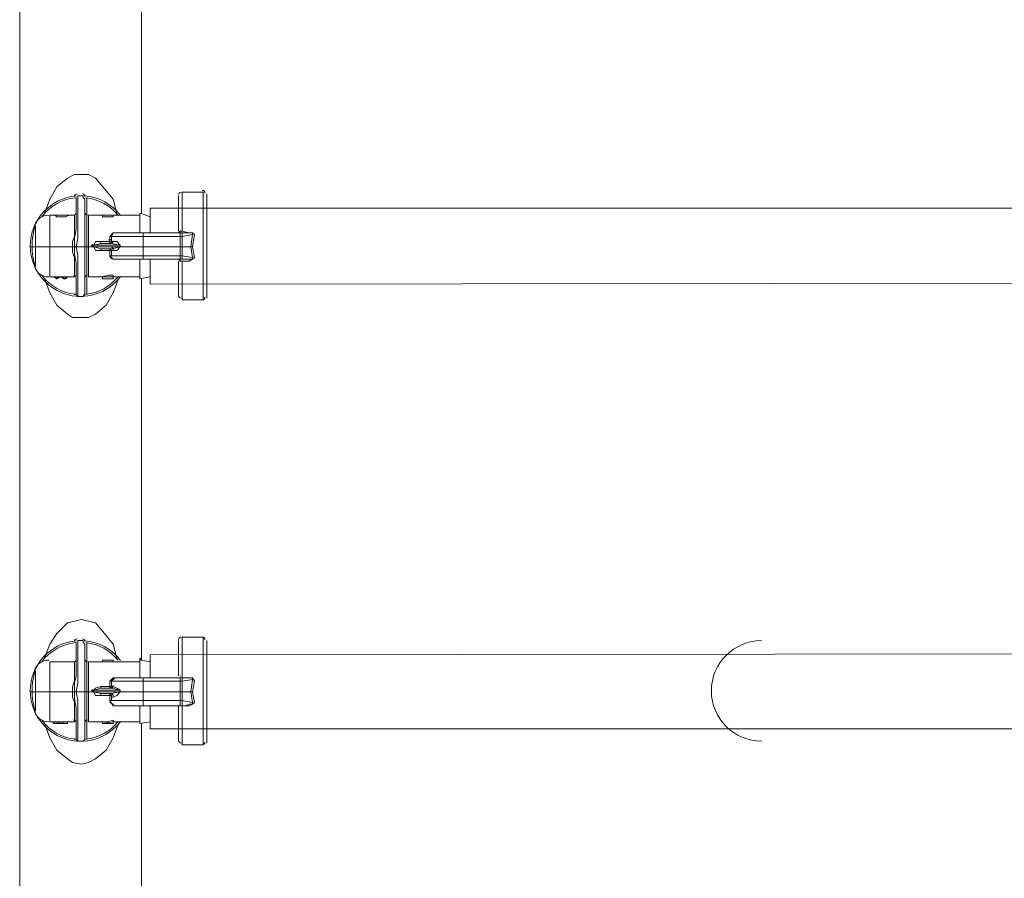
# Model space of a CAD drawing. Units: inches. Extents: x -1.3 to 12.3, y 3.2 to 13.8.
# Drawn here: x 1.6 to 2.6, y 12 to 12.8 of the extents above; entities that cross this region are included whole.
import ezdxf

# ---------------------------------------------------------------- set-up
doc = ezdxf.new("R2010")
doc.units = ezdxf.units.IN
doc.header["$MEASUREMENT"] = 0
doc.layers.add('Layer 1', color=7, linetype='Continuous')

msp = doc.modelspace()

# ---------------------------------------------------------------- linework, layer by layer
at = {"layer": 'Layer 1', "color": 7, "lineweight": 18, "true_color": 0xffffff}
for points in [[(1.63055, 11.65944), (1.63055, 12.67277), (1.63055, 13.13444), (1.74556, 13.13444), (1.74556, 13.08611)], [(1.74556, 13.02444), (1.74556, 12.67277), (1.74556, 12.6311)], [(1.72222, 12.6311), (1.71889, 12.64445), (1.71056, 12.65445), (1.70222, 12.66444), (1.69556, 12.66778), (1.68889, 12.66778), (1.68222, 12.66778), (1.67556, 12.66444), (1.66555, 12.65611), (1.65889, 12.64445), (1.65389, 12.6311)], [(1.78389, 12.65111), (1.80389, 12.65111)], [(1.78389, 12.61445), (1.78389, 12.65111)], [(1.80389, 12.65111), (1.80389, 12.54944)], [(1.80722, 12.55111), (1.80722, 12.64944)], [(1.68222, 12.59945), (1.68222, 12.60777), (1.68389, 12.61612), (1.68389, 12.62278), (1.68389, 12.62945), (1.68389, 12.63444), (1.68389, 12.63944), (1.68389, 12.64278), (1.68389, 12.64445), (1.68389, 12.6461)], [(1.68389, 12.59945), (1.68555, 12.60777), (1.68555, 12.61612), (1.68555, 12.62444), (1.68555, 12.6311), (1.68555, 12.63611), (1.68555, 12.64111), (1.68555, 12.64445), (1.68555, 12.6461), (1.68555, 12.64777)], [(1.68555, 12.64777), (1.69056, 12.64777)], [(1.69222, 12.59945), (1.69222, 12.60777), (1.69222, 12.61612), (1.69222, 12.62444), (1.69222, 12.6311), (1.69222, 12.63611), (1.69222, 12.64111), (1.69222, 12.64445), (1.69056, 12.6461), (1.69056, 12.64777)], [(1.69389, 12.59945), (1.69389, 12.60777), (1.69389, 12.61612), (1.69389, 12.62278), (1.69389, 12.62945), (1.69389, 12.63444), (1.69389, 12.63944), (1.69389, 12.64278), (1.69389, 12.64445), (1.69389, 12.6461)], [(1.78056, 12.64111), (1.78056, 12.64777)], [(1.78056, 12.64777), (1.78056, 12.61445)], [(1.78056, 12.64111), (1.78056, 12.61445)], [(1.65889, 12.62945), (1.66389, 12.62945)], [(1.65889, 12.57111), (1.65889, 12.59945), (1.65889, 12.62945)], [(1.66389, 12.62945), (1.67723, 12.62945)], [(1.67723, 12.62945), (1.67389, 12.62778), (1.67056, 12.62778), (1.66555, 12.62778), (1.66389, 12.62945)], [(1.67723, 12.62945), (1.68222, 12.62945)], [(1.68222, 12.62945), (1.68222, 12.62778), (1.68222, 12.62444), (1.68222, 12.62278), (1.68222, 12.61944), (1.68222, 12.61445), (1.68222, 12.60944), (1.68056, 12.60444), (1.68056, 12.59945)], [(1.69556, 12.62945), (1.70889, 12.62945)], [(1.69556, 12.59945), (1.69556, 12.60444), (1.69556, 12.60944), (1.69556, 12.61445), (1.69556, 12.61944), (1.69556, 12.62278), (1.69556, 12.62444), (1.69556, 12.62778), (1.69556, 12.62945)], [(1.70889, 12.62945), (1.70889, 12.62945)], [(1.70889, 12.62778), (1.70889, 12.62945)], [(1.71889, 12.62945), (1.70889, 12.62945)], [(1.71889, 12.62945), (1.74389, 12.62945)], [(1.71889, 12.62945), (1.71889, 12.62945)], [(1.71889, 12.62945), (1.71889, 12.62945)], [(1.71889, 12.62945), (1.71889, 12.62945)], [(1.74389, 12.6311), (1.74389, 12.61278)], [(1.75389, 12.62778), (1.74556, 12.6311), (1.74389, 12.6311)], [(1.78056, 12.63444), (1.78056, 12.63444)], [(1.70889, 12.62778), (1.71889, 12.62778)], [(1.75389, 12.62778), (1.75389, 12.61278)], [(1.64556, 12.61944), (1.64556, 12.59945), (1.64556, 12.58111)], [(1.72389, 12.61278), (1.71889, 12.61278), (1.71556, 12.60944)], [(1.71722, 12.60944), (1.71889, 12.61278), (1.72055, 12.61278)], [(1.72055, 12.61278), (1.72389, 12.61278), (1.72889, 12.61278), (1.74722, 12.61278)], [(1.74722, 12.61278), (1.78223, 12.61278), (1.78389, 12.61278)], [(1.74722, 12.60944), (1.74722, 12.61278)], [(1.78223, 12.61445), (1.78056, 12.61278)], [(1.78389, 12.61445), (1.78223, 12.61445), (1.78223, 12.61278)], [(1.78223, 12.61278), (1.78223, 12.61278)], [(1.78223, 12.61278), (1.78389, 12.61278), (1.78389, 12.60944), (1.78223, 12.60944), (1.78223, 12.59945), (1.78389, 12.59945), (1.78389, 12.60944)], [(1.78223, 12.60944), (1.78223, 12.61278)], [(1.78389, 12.61445), (1.78389, 12.61445), (1.79055, 12.61278), (1.79389, 12.61278), (1.79556, 12.61111)], [(1.78389, 12.60944), (1.79389, 12.61111), (1.79389, 12.61278), (1.79055, 12.61278)], [(1.78389, 12.61278), (1.78722, 12.61278), (1.79055, 12.61278)], [(1.79389, 12.61111), (1.79222, 12.59945), (1.78389, 12.59945)], [(1.79222, 12.59945), (1.79389, 12.59945), (1.79556, 12.61111)], [(1.70722, 12.60444), (1.70222, 12.60444), (1.70055, 12.60111)], [(1.71722, 12.60278), (1.70722, 12.60278), (1.70055, 12.60111), (1.72556, 12.60111), (1.72556, 12.59945)], [(1.70722, 12.60444), (1.70722, 12.60278)], [(1.71556, 12.60444), (1.70722, 12.60444)], [(1.71722, 12.60944), (1.71556, 12.60944), (1.71556, 12.60444)], [(1.71722, 12.60444), (1.71722, 12.60444), (1.71556, 12.60278)], [(1.71556, 12.60444), (1.71556, 12.60278)], [(1.71556, 12.60444), (1.71556, 12.60444)], [(1.72556, 12.59945), (1.72556, 12.60111), (1.72222, 12.60444), (1.71889, 12.60444), (1.71722, 12.60444), (1.71722, 12.60944), (1.72055, 12.60944), (1.72722, 12.60944), (1.74722, 12.60944), (1.74722, 12.59945)], [(1.71722, 12.60278), (1.72556, 12.60111)], [(1.74722, 12.60944), (1.78223, 12.60944)], [(1.64223, 12.59945), (1.64056, 12.59945)], [(1.64556, 12.59945), (1.64223, 12.59945)], [(1.65889, 12.59945), (1.64556, 12.59945)], [(1.68056, 12.59945), (1.65889, 12.59945)], [(1.68222, 12.59945), (1.68056, 12.59945)], [(1.68056, 12.59945), (1.68056, 12.59444), (1.68222, 12.58944), (1.68222, 12.58611), (1.68222, 12.58111), (1.68222, 12.57777), (1.68222, 12.57445), (1.68222, 12.57278), (1.68222, 12.57111)], [(1.68222, 12.59945), (1.68389, 12.59945)], [(1.68222, 12.59945), (1.68222, 12.59277), (1.68389, 12.58445), (1.68389, 12.57777), (1.68389, 12.57111), (1.68389, 12.56611), (1.68389, 12.56112), (1.68389, 12.55778), (1.68389, 12.55611), (1.68389, 12.55444)], [(1.68389, 12.59945), (1.69222, 12.59945)], [(1.68555, 12.55278), (1.68555, 12.55611), (1.68555, 12.55945), (1.68555, 12.56277), (1.68555, 12.56944), (1.68555, 12.5761), (1.68555, 12.58278), (1.68555, 12.59111), (1.68389, 12.59945)], [(1.69222, 12.59945), (1.69222, 12.59111), (1.69222, 12.58278), (1.69222, 12.5761), (1.69222, 12.56944), (1.69222, 12.56277), (1.69222, 12.55945), (1.69222, 12.55611), (1.69056, 12.55278)], [(1.69222, 12.59945), (1.69389, 12.59945)], [(1.69556, 12.59945), (1.69389, 12.59945)], [(1.69389, 12.59945), (1.69389, 12.59277), (1.69389, 12.58445), (1.69389, 12.57777), (1.69389, 12.57111), (1.69389, 12.56611), (1.69389, 12.56112), (1.69389, 12.55778), (1.69389, 12.55611), (1.69389, 12.55444)], [(1.69889, 12.59945), (1.69556, 12.59945)], [(1.69556, 12.59945), (1.69556, 12.59444), (1.69556, 12.58944), (1.69556, 12.58611), (1.69556, 12.58111), (1.69556, 12.57777), (1.69556, 12.57445), (1.69556, 12.57278), (1.69556, 12.57111)], [(1.70055, 12.60111), (1.69889, 12.59945)], [(1.70055, 12.60111), (1.70055, 12.59945), (1.72556, 12.59945)], [(1.72556, 12.59945), (1.70055, 12.59945), (1.70722, 12.59778), (1.71722, 12.59778)], [(1.70055, 12.59945), (1.70055, 12.59945)], [(1.70055, 12.59945), (1.70222, 12.59611), (1.70722, 12.59611), (1.70722, 12.59778)], [(1.70722, 12.59611), (1.71556, 12.59611)], [(1.71556, 12.59778), (1.71722, 12.59611)], [(1.71556, 12.59778), (1.71556, 12.59611)], [(1.71556, 12.59611), (1.71556, 12.59611)], [(1.71722, 12.59111), (1.71556, 12.59111), (1.71556, 12.59611)], [(1.72556, 12.59945), (1.72556, 12.59945), (1.74722, 12.59945), (1.74722, 12.59111), (1.72722, 12.59111), (1.72055, 12.59111), (1.71722, 12.59111), (1.71722, 12.59611), (1.71889, 12.59611), (1.72222, 12.59611), (1.72556, 12.59945)], [(1.72556, 12.59945), (1.71722, 12.59778)], [(1.78389, 12.59945), (1.78389, 12.59111), (1.78223, 12.59111), (1.78223, 12.59945), (1.74722, 12.59945)], [(1.79222, 12.59945), (1.79389, 12.58944), (1.78389, 12.59111)], [(1.78389, 12.58611), (1.79055, 12.58611), (1.79389, 12.58778), (1.79556, 12.58944), (1.79389, 12.59945)], [(1.71556, 12.59111), (1.71889, 12.58778), (1.72389, 12.58778)], [(1.74722, 12.58778), (1.72889, 12.58778), (1.72389, 12.58778), (1.72055, 12.58778)], [(1.74389, 12.58778), (1.74389, 12.56944)], [(1.74722, 12.59111), (1.78223, 12.59111), (1.78223, 12.58778)], [(1.74722, 12.59111), (1.74722, 12.58778)], [(1.78223, 12.58778), (1.78056, 12.58778), (1.74722, 12.58778)], [(1.75389, 12.58778), (1.75389, 12.57111)], [(1.78056, 12.58778), (1.78223, 12.58611)], [(1.78056, 12.58611), (1.78056, 12.55778)], [(1.78056, 12.58611), (1.78056, 12.55278)], [(1.78389, 12.59111), (1.78389, 12.58778), (1.78223, 12.58778)], [(1.78389, 12.58778), (1.78223, 12.58778)], [(1.78223, 12.58778), (1.78223, 12.58611)], [(1.78223, 12.58611), (1.78389, 12.58611)], [(1.78389, 12.58778), (1.78722, 12.58778), (1.79055, 12.58778)], [(1.78389, 12.58611), (1.78389, 12.58611)], [(1.78389, 12.54944), (1.78389, 12.58611)], [(1.79389, 12.58944), (1.79389, 12.58778), (1.79055, 12.58778)], [(1.65389, 12.56944), (1.65889, 12.55611), (1.66555, 12.54445), (1.67556, 12.53611), (1.68056, 12.53278), (1.68889, 12.53278)], [(1.66222, 12.57111), (1.65889, 12.57111)], [(1.66889, 12.57111), (1.66722, 12.57111), (1.66555, 12.57111), (1.66389, 12.57111), (1.66222, 12.57111)], [(1.66389, 12.57111), (1.66389, 12.57111), (1.66222, 12.57111)], [(1.66222, 12.57111), (1.66222, 12.57111)], [(1.66555, 12.57111), (1.66555, 12.56944), (1.66389, 12.57111)], [(1.66722, 12.57111), (1.66555, 12.56944)], [(1.66555, 12.56944), (1.66555, 12.56944)], [(1.66722, 12.57111), (1.66722, 12.57111), (1.66889, 12.57111)], [(1.66889, 12.57111), (1.66889, 12.57111)], [(1.67556, 12.57111), (1.67556, 12.57111), (1.67222, 12.57111), (1.67056, 12.57111), (1.66889, 12.57111)], [(1.66889, 12.57111), (1.66889, 12.57111), (1.67056, 12.57111)], [(1.67222, 12.56944), (1.66889, 12.57111)], [(1.66889, 12.57111), (1.67222, 12.56944), (1.67056, 12.57111)], [(1.66889, 12.57111), (1.66889, 12.57111)], [(1.66889, 12.57111), (1.66889, 12.57111)], [(1.67222, 12.57111), (1.67222, 12.56944), (1.67556, 12.57111)], [(1.67389, 12.56944), (1.67222, 12.56944)], [(1.67556, 12.57111), (1.67389, 12.56944)], [(1.67556, 12.57111), (1.67389, 12.56944)], [(1.68222, 12.57111), (1.67556, 12.57111)], [(1.67556, 12.57111), (1.67556, 12.57111)], [(1.67556, 12.57111), (1.67556, 12.57111)], [(1.68889, 12.53278), (1.69556, 12.53278), (1.70222, 12.53611), (1.71223, 12.54445), (1.71889, 12.55611), (1.72389, 12.56944)], [(1.70889, 12.57111), (1.69556, 12.57111)], [(1.71889, 12.57278), (1.71389, 12.57278), (1.70889, 12.57111)], [(1.70889, 12.57111), (1.70889, 12.57111)], [(1.70889, 12.57111), (1.70889, 12.56944), (1.71889, 12.56944), (1.71889, 12.57111)], [(1.71889, 12.57278), (1.71889, 12.57111)], [(1.74389, 12.57111), (1.71889, 12.57111)], [(1.71889, 12.57111), (1.71889, 12.57111)], [(1.75389, 12.57111), (1.74389, 12.56944)], [(1.74556, 12.56944), (1.74556, 12.20945)], [(1.78056, 12.56611), (1.78056, 12.56444)], [(1.78056, 12.55278), (1.78056, 12.55778)], [(1.68389, 12.55444), (1.68555, 12.55278)], [(1.69056, 12.55278), (1.68555, 12.55278)], [(1.69056, 12.55278), (1.69222, 12.55444)], [(1.80389, 12.54944), (1.78389, 12.54944)], [(1.72222, 12.21111), (1.71889, 12.22445), (1.71056, 12.23444), (1.70222, 12.24444), (1.69556, 12.24611), (1.68889, 12.24778), (1.68222, 12.24611), (1.67556, 12.24444), (1.66555, 12.23444), (1.65889, 12.22445), (1.65389, 12.21111)], [(1.78389, 12.23111), (1.80389, 12.23111)], [(1.78389, 12.19278), (1.78389, 12.23111)], [(1.80389, 12.23111), (1.80389, 12.12945)], [(1.68222, 12.17944), (1.68222, 12.18777), (1.68389, 12.19444), (1.68389, 12.20277), (1.68389, 12.20945), (1.68389, 12.21444), (1.68389, 12.21944), (1.68389, 12.22278), (1.68389, 12.22445), (1.68389, 12.22611)], [(1.68389, 12.17944), (1.68555, 12.18777), (1.68555, 12.19611), (1.68555, 12.20277), (1.68555, 12.20945), (1.68555, 12.21611), (1.68555, 12.22111), (1.68555, 12.22445), (1.68555, 12.22611), (1.68555, 12.22778)], [(1.68555, 12.22778), (1.69056, 12.22778)], [(1.69222, 12.17944), (1.69222, 12.18777), (1.69222, 12.19611), (1.69222, 12.20277), (1.69222, 12.20945), (1.69222, 12.21611), (1.69222, 12.22111), (1.69222, 12.22445), (1.69056, 12.22611), (1.69056, 12.22778)], [(1.69389, 12.17944), (1.69389, 12.18777), (1.69389, 12.19444), (1.69389, 12.20277), (1.69389, 12.20945), (1.69389, 12.21444), (1.69389, 12.21944), (1.69389, 12.22278), (1.69389, 12.22445), (1.69389, 12.22611)], [(1.78056, 12.22111), (1.78056, 12.22778)], [(1.78056, 12.22778), (1.78056, 12.19444)], [(1.78056, 12.22111), (1.78056, 12.19444)], [(1.80722, 12.1311), (1.80722, 12.22778)], [(1.74389, 12.21111), (1.74389, 12.19278)], [(1.75389, 12.20778), (1.74556, 12.20945), (1.74389, 12.21111)], [(1.78056, 12.21444), (1.78056, 12.21444)], [(1.65889, 12.20778), (1.66389, 12.20778)], [(1.65889, 12.15111), (1.65889, 12.17944), (1.65889, 12.20778)], [(1.66389, 12.20778), (1.67723, 12.20778)], [(1.67723, 12.20778), (1.67389, 12.20778), (1.67056, 12.20778), (1.66555, 12.20778), (1.66389, 12.20778)], [(1.67723, 12.20778), (1.68222, 12.20778)], [(1.68056, 12.17944), (1.68056, 12.18445), (1.68222, 12.18944), (1.68222, 12.19444), (1.68222, 12.19778), (1.68222, 12.20277), (1.68222, 12.20444), (1.68222, 12.20778)], [(1.69556, 12.20778), (1.70889, 12.20778)], [(1.69556, 12.17944), (1.69556, 12.18445), (1.69556, 12.18944), (1.69556, 12.19444), (1.69556, 12.19778), (1.69556, 12.20277), (1.69556, 12.20444), (1.69556, 12.20778)], [(1.70889, 12.20945), (1.70889, 12.20945)], [(1.70889, 12.20778), (1.70889, 12.20945)], [(1.71889, 12.20945), (1.70889, 12.20945), (1.70889, 12.20778)], [(1.70889, 12.20778), (1.71889, 12.20778)], [(1.71889, 12.20945), (1.71889, 12.20945)], [(1.71889, 12.20945), (1.71889, 12.20945)], [(1.71889, 12.20945), (1.71889, 12.20945)], [(1.71889, 12.20778), (1.74389, 12.20778)], [(1.75389, 12.20778), (1.75389, 12.19278)], [(1.64556, 12.19945), (1.64556, 12.17944), (1.64556, 12.16111)], [(1.72389, 12.19278), (1.71889, 12.19278), (1.71556, 12.18944)], [(1.71722, 12.18944), (1.71889, 12.19111), (1.72055, 12.19278)], [(1.72055, 12.19278), (1.72389, 12.19278), (1.72889, 12.19278), (1.74722, 12.19278)], [(1.74722, 12.19278), (1.78223, 12.19278), (1.78389, 12.19278)], [(1.74722, 12.18944), (1.74722, 12.19111), (1.74722, 12.19278)], [(1.78223, 12.19278), (1.78056, 12.19278)], [(1.78223, 12.19278), (1.78223, 12.19278)], [(1.78223, 12.19278), (1.78389, 12.19278), (1.78389, 12.18944), (1.78223, 12.18944), (1.78223, 12.17944), (1.78389, 12.17944), (1.78389, 12.18944)], [(1.78389, 12.19278), (1.78223, 12.19278)], [(1.78223, 12.18944), (1.78223, 12.19278)], [(1.78389, 12.18944), (1.79389, 12.19111), (1.79389, 12.19278), (1.79055, 12.19278)], [(1.78389, 12.19278), (1.78389, 12.19278), (1.79055, 12.19278), (1.79389, 12.19278), (1.79556, 12.18944)], [(1.78389, 12.19278), (1.78722, 12.19278), (1.79055, 12.19278)], [(1.70722, 12.18445), (1.70222, 12.18278), (1.70055, 12.18111)], [(1.70722, 12.18445), (1.70722, 12.18278)], [(1.71556, 12.18445), (1.70722, 12.18445)], [(1.71722, 12.18944), (1.71556, 12.18944), (1.71556, 12.18445)], [(1.71722, 12.18445), (1.71722, 12.18445), (1.71556, 12.18278)], [(1.71556, 12.18445), (1.71556, 12.18278)], [(1.71556, 12.18445), (1.71556, 12.18445)], [(1.72556, 12.17944), (1.72556, 12.18111), (1.72222, 12.18278), (1.71889, 12.18445), (1.71722, 12.18445), (1.71722, 12.18944), (1.72055, 12.18944), (1.72722, 12.18944), (1.74722, 12.18944), (1.74722, 12.17944)], [(1.74722, 12.18944), (1.78223, 12.18944)], [(1.79389, 12.19111), (1.79222, 12.17944), (1.78389, 12.17944)], [(1.79222, 12.17944), (1.79389, 12.17944), (1.79556, 12.18944)], [(1.64223, 12.17944), (1.64056, 12.17944)], [(1.64556, 12.17944), (1.64223, 12.17944)], [(1.65889, 12.17944), (1.64556, 12.17944)], [(1.68056, 12.17944), (1.65889, 12.17944)], [(1.68222, 12.17944), (1.68056, 12.17944)], [(1.68056, 12.17944), (1.68056, 12.17444), (1.68222, 12.16945), (1.68222, 12.16444), (1.68222, 12.16111), (1.68222, 12.15778), (1.68222, 12.15445), (1.68222, 12.15278), (1.68222, 12.15111)], [(1.68222, 12.17944), (1.68389, 12.17944)], [(1.68222, 12.17944), (1.68222, 12.17277), (1.68389, 12.16444), (1.68389, 12.15778), (1.68389, 12.15111), (1.68389, 12.1461), (1.68389, 12.14111), (1.68389, 12.13778), (1.68389, 12.13444)], [(1.68389, 12.17944), (1.69222, 12.17944)], [(1.68555, 12.13277), (1.68555, 12.13444), (1.68555, 12.13778), (1.68555, 12.14278), (1.68555, 12.14944), (1.68555, 12.15611), (1.68555, 12.16277), (1.68555, 12.17112), (1.68389, 12.17944)], [(1.69222, 12.17944), (1.69222, 12.17112), (1.69222, 12.16277), (1.69222, 12.15611), (1.69222, 12.14944), (1.69222, 12.14278), (1.69222, 12.13778), (1.69222, 12.13444), (1.69056, 12.13277)], [(1.69222, 12.17944), (1.69389, 12.17944)], [(1.69556, 12.17944), (1.69389, 12.17944)], [(1.69389, 12.17944), (1.69389, 12.17277), (1.69389, 12.16444), (1.69389, 12.15778), (1.69389, 12.15111), (1.69389, 12.1461), (1.69389, 12.14111), (1.69389, 12.13778), (1.69389, 12.13444)], [(1.69889, 12.17944), (1.69556, 12.17944)], [(1.69556, 12.17944), (1.69556, 12.17444), (1.69556, 12.16945), (1.69556, 12.16444), (1.69556, 12.16111), (1.69556, 12.15778), (1.69556, 12.15445), (1.69556, 12.15278), (1.69556, 12.15111)], [(1.70055, 12.18111), (1.69889, 12.17944)], [(1.71722, 12.18278), (1.70722, 12.18278), (1.70055, 12.18111), (1.72556, 12.18111), (1.72556, 12.17944)], [(1.70055, 12.18111), (1.70055, 12.17944), (1.72556, 12.17944)], [(1.72556, 12.17944), (1.70055, 12.17944), (1.70722, 12.17778), (1.71722, 12.17778)], [(1.70055, 12.17944), (1.70055, 12.17944)], [(1.70055, 12.17944), (1.70222, 12.17611), (1.70722, 12.17611), (1.70722, 12.17778)], [(1.70722, 12.17611), (1.71556, 12.17611)], [(1.71556, 12.17778), (1.71722, 12.17611), (1.71722, 12.17444)], [(1.71556, 12.17778), (1.71556, 12.17611)], [(1.71556, 12.17611), (1.71556, 12.17611)], [(1.71722, 12.17112), (1.71556, 12.17112), (1.71556, 12.17611)], [(1.71722, 12.18278), (1.72556, 12.18111)], [(1.72556, 12.17944), (1.72556, 12.17944), (1.74722, 12.17944), (1.74722, 12.17112), (1.72722, 12.17112), (1.72055, 12.17112), (1.71722, 12.17112), (1.71722, 12.17444), (1.71889, 12.17444), (1.72222, 12.17611), (1.72556, 12.17944)], [(1.72556, 12.17944), (1.71722, 12.17778)], [(1.78389, 12.17944), (1.78389, 12.17112), (1.78223, 12.17112), (1.78223, 12.17944), (1.74722, 12.17944)], [(1.79222, 12.17944), (1.79389, 12.16945), (1.78389, 12.17112)], [(1.78389, 12.16611), (1.79055, 12.16611), (1.79389, 12.16778), (1.79556, 12.16945), (1.79389, 12.17944)], [(1.71556, 12.17112), (1.71889, 12.16611), (1.72389, 12.16611)], [(1.74722, 12.16611), (1.72889, 12.16611), (1.72389, 12.16611), (1.72055, 12.16611)], [(1.74389, 12.16611), (1.74389, 12.14944)], [(1.74722, 12.17112), (1.78223, 12.17112), (1.78223, 12.16778), (1.78223, 12.16611)], [(1.74722, 12.17112), (1.74722, 12.16778), (1.74722, 12.16611)], [(1.78223, 12.16611), (1.78056, 12.16611), (1.74722, 12.16611)], [(1.75389, 12.16611), (1.75389, 12.15111)], [(1.78056, 12.16611), (1.78056, 12.13778)], [(1.78056, 12.13277), (1.78056, 12.16611), (1.78223, 12.16611)], [(1.78389, 12.17112), (1.78389, 12.16611), (1.78223, 12.16611)], [(1.78389, 12.16611), (1.78223, 12.16611)], [(1.78223, 12.16611), (1.78389, 12.16611)], [(1.78223, 12.16611), (1.78223, 12.16611)], [(1.78389, 12.16611), (1.78722, 12.16611), (1.79055, 12.16778)], [(1.78389, 12.16611), (1.78389, 12.16611)], [(1.78389, 12.12945), (1.78389, 12.16611)], [(1.79389, 12.16945), (1.79389, 12.16778), (1.79055, 12.16778)], [(1.65389, 12.14944), (1.65889, 12.13611), (1.66555, 12.12444), (1.67556, 12.11612), (1.68056, 12.11278), (1.68889, 12.11111)], [(1.66222, 12.15111), (1.65889, 12.15111)], [(1.66889, 12.15111), (1.66722, 12.15111), (1.66555, 12.15111), (1.66389, 12.15111), (1.66222, 12.15111)], [(1.66389, 12.15111), (1.66389, 12.14944), (1.66222, 12.14944), (1.66222, 12.15111)], [(1.66222, 12.15111), (1.66222, 12.14944)], [(1.66555, 12.15111), (1.66555, 12.14944), (1.66389, 12.14944)], [(1.66555, 12.14944), (1.66555, 12.14944)], [(1.66722, 12.14944), (1.66555, 12.14944)], [(1.66722, 12.15111), (1.66722, 12.14944), (1.66889, 12.14944), (1.66889, 12.15111)], [(1.66889, 12.15111), (1.66889, 12.15111)], [(1.67556, 12.15111), (1.67556, 12.15111), (1.67222, 12.15111), (1.67056, 12.15111), (1.66889, 12.15111)], [(1.66889, 12.15111), (1.66889, 12.14944), (1.67056, 12.14944), (1.67056, 12.15111)], [(1.66889, 12.15111), (1.66889, 12.14944)], [(1.66889, 12.15111), (1.66889, 12.14944)], [(1.67222, 12.14944), (1.66889, 12.14944)], [(1.66889, 12.14944), (1.67222, 12.14944), (1.67056, 12.14944)], [(1.67222, 12.15111), (1.67222, 12.14944), (1.67556, 12.14944)], [(1.67389, 12.14944), (1.67222, 12.14944)], [(1.67556, 12.14944), (1.67389, 12.14944)], [(1.67556, 12.14944), (1.67389, 12.14944)], [(1.68222, 12.15111), (1.67556, 12.15111)], [(1.67556, 12.15111), (1.67556, 12.14944)], [(1.68889, 12.11111), (1.69556, 12.11278), (1.70222, 12.11612), (1.71223, 12.12444), (1.71889, 12.13611), (1.72389, 12.14944)], [(1.70889, 12.15111), (1.69556, 12.15111)], [(1.71889, 12.15278), (1.71389, 12.15111), (1.70889, 12.15111)], [(1.70889, 12.15111), (1.70889, 12.14944)], [(1.71889, 12.14944), (1.71889, 12.14944), (1.70889, 12.14944)], [(1.71889, 12.15278), (1.71889, 12.15111)], [(1.74389, 12.15111), (1.71889, 12.15111)], [(1.75389, 12.15111), (1.74389, 12.14944)], [(1.74556, 12.14944), (1.74556, 11.79612)], [(1.78056, 12.14445), (1.78056, 12.14445)], [(1.78056, 12.13277), (1.78056, 12.13778)], [(1.68389, 12.13444), (1.68555, 12.13277)], [(1.69056, 12.13277), (1.68555, 12.13277)], [(1.69056, 12.13277), (1.69222, 12.13444)], [(1.80389, 12.12945), (1.78389, 12.12945)]]:
    msp.add_lwpolyline(points, dxfattribs=at)
at = {"layer": 'Layer 1', "color": 7, "lineweight": 13, "true_color": 0xffffff}
for points in [[(3.52389, 12.63611), (1.75389, 12.63611)], [(1.75389, 12.63611), (1.75389, 12.61278)], [(1.75389, 12.56444), (1.75389, 12.58778)], [(3.52389, 12.56611), (1.75389, 12.56444)], [(3.52389, 12.21611), (1.75389, 12.21444)], [(1.75389, 12.21444), (1.75389, 12.19278)], [(1.75389, 12.14445), (1.75389, 12.16611)], [(3.52389, 12.14445), (1.75389, 12.14445)]]:
    msp.add_lwpolyline(points, dxfattribs=at)
at = {"layer": 'Layer 1', "color": 7, "lineweight": 18, "true_color": 0xffffff}
for points in [[(1.68472, 12.64944), (1.68335, 12.64944), (1.68224, 12.64834), (1.68222, 12.64696)], [(1.69222, 12.64696), (1.69221, 12.6483), (1.69114, 12.6494), (1.68981, 12.64944)], [(1.78305, 12.65111), (1.78176, 12.65111), (1.78068, 12.65012), (1.78057, 12.64883)], [(1.80556, 12.65028), (1.80556, 12.65165), (1.80444, 12.65278), (1.80306, 12.65278)], [(1.68415, 12.64761), (1.65951, 12.64559), (1.64056, 12.625), (1.64056, 12.60027)], [(1.68313, 12.64585), (1.67051, 12.64448), (1.659, 12.63794), (1.65138, 12.62777)], [(1.72586, 12.62904), (1.7177, 12.63976), (1.70538, 12.64651), (1.69196, 12.64761)], [(1.72357, 12.62925), (1.71595, 12.63859), (1.70496, 12.64454), (1.69298, 12.64585)], [(1.65805, 12.62945), (1.652, 12.62945), (1.64661, 12.6256), (1.64465, 12.61986)], [(1.68137, 12.62945), (1.68275, 12.62944), (1.68388, 12.63055), (1.68389, 12.63192)], [(1.69222, 12.63192), (1.69223, 12.63055), (1.69335, 12.62944), (1.69473, 12.62945)], [(1.64541, 12.61944), (1.6433, 12.61327), (1.64223, 12.6068), (1.64223, 12.60027)], [(1.78221, 12.61428), (1.78222, 12.61447), (1.78222, 12.61465), (1.78222, 12.61483)], [(1.78221, 12.61419), (1.78222, 12.61437), (1.78222, 12.61454), (1.78222, 12.61472)], [(1.71458, 12.60612), (1.71491, 12.60609), (1.71525, 12.60615), (1.71556, 12.60626)], [(1.7159, 12.60616), (1.71623, 12.60609), (1.71655, 12.60609), (1.71688, 12.60616)], [(1.71653, 12.60278), (1.71789, 12.60285), (1.71894, 12.604), (1.71889, 12.60536)], [(1.64223, 12.60027), (1.64223, 12.59375), (1.6433, 12.58728), (1.64541, 12.58111)], [(1.69923, 12.60091), (1.69885, 12.60088), (1.69848, 12.60086), (1.6981, 12.60082)], [(1.69877, 12.60137), (1.69914, 12.60135), (1.69952, 12.6013), (1.6999, 12.60128)], [(1.71556, 12.59596), (1.71525, 12.59608), (1.71491, 12.59612), (1.71458, 12.59611)], [(1.71687, 12.59607), (1.71655, 12.59612), (1.71623, 12.59612), (1.71591, 12.59607)], [(1.71889, 12.59686), (1.71894, 12.59821), (1.71789, 12.59937), (1.71653, 12.59943)], [(1.7251, 12.60074), (1.72498, 12.60079), (1.72487, 12.60082), (1.72475, 12.60086)], [(1.72477, 12.60136), (1.72487, 12.6014), (1.72497, 12.60143), (1.72507, 12.60147)], [(1.78222, 12.58751), (1.78222, 12.58767), (1.78222, 12.58785), (1.78221, 12.58803)], [(1.78222, 12.5874), (1.78222, 12.58758), (1.78222, 12.58775), (1.78221, 12.58793)], [(1.64465, 12.58069), (1.64661, 12.57496), (1.652, 12.57111), (1.65805, 12.57111)], [(1.65138, 12.57278), (1.659, 12.56262), (1.67051, 12.55607), (1.68313, 12.55471)], [(1.68389, 12.5703), (1.68388, 12.57167), (1.68276, 12.57278), (1.68138, 12.57278)], [(1.69474, 12.57278), (1.69336, 12.57278), (1.69223, 12.57168), (1.69222, 12.5703)], [(1.69298, 12.55471), (1.70496, 12.556), (1.71595, 12.56196), (1.72357, 12.5713)], [(1.68222, 12.55526), (1.68222, 12.55493), (1.68229, 12.55461), (1.68242, 12.55431)], [(1.69202, 12.55429), (1.69215, 12.55461), (1.69222, 12.55493), (1.69222, 12.55526)], [(1.78057, 12.55339), (1.78068, 12.5521), (1.78176, 12.55111), (1.78305, 12.55111)], [(1.80306, 12.54944), (1.80444, 12.54944), (1.80556, 12.55056), (1.80556, 12.55195)], [(1.78305, 12.23111), (1.78176, 12.23111), (1.78068, 12.23012), (1.78057, 12.22883)], [(1.80556, 12.22861), (1.80556, 12.22999), (1.80444, 12.23111), (1.80306, 12.23111)], [(1.68415, 12.22762), (1.65951, 12.22559), (1.64056, 12.205), (1.64056, 12.18027)], [(1.68313, 12.22584), (1.67051, 12.22447), (1.659, 12.21794), (1.65138, 12.20776)], [(1.68472, 12.22944), (1.68335, 12.22944), (1.68224, 12.22834), (1.68222, 12.22697)], [(1.69222, 12.22697), (1.69221, 12.22831), (1.69114, 12.2294), (1.68981, 12.22944)], [(1.72586, 12.20904), (1.7177, 12.21975), (1.70538, 12.22651), (1.69196, 12.22762)], [(1.72357, 12.20926), (1.71595, 12.21859), (1.70496, 12.22456), (1.69298, 12.22584)], [(1.65805, 12.20945), (1.652, 12.20945), (1.64661, 12.20559), (1.64465, 12.19987)], [(1.68137, 12.20778), (1.68275, 12.20776), (1.68388, 12.20888), (1.68389, 12.21026)], [(1.69222, 12.21026), (1.69223, 12.20888), (1.69335, 12.20778), (1.69473, 12.20778)], [(1.64541, 12.19944), (1.6433, 12.19326), (1.64223, 12.18679), (1.64223, 12.18027)], [(1.78221, 12.1943), (1.78222, 12.19447), (1.78222, 12.19465), (1.78222, 12.19482)], [(1.78221, 12.19419), (1.78222, 12.19436), (1.78222, 12.19454), (1.78222, 12.19472)], [(1.71458, 12.18445), (1.71491, 12.18443), (1.71525, 12.18448), (1.71556, 12.18458)], [(1.7159, 12.18449), (1.71623, 12.18442), (1.71655, 12.18442), (1.71688, 12.18449)], [(1.71653, 12.18278), (1.71789, 12.18286), (1.71894, 12.184), (1.71889, 12.18536)], [(1.64223, 12.18027), (1.64223, 12.17376), (1.6433, 12.16728), (1.64541, 12.16112)], [(1.69923, 12.18091), (1.69885, 12.18088), (1.69848, 12.18085), (1.6981, 12.18083)], [(1.69877, 12.18137), (1.69914, 12.18134), (1.69952, 12.18132), (1.6999, 12.18129)], [(1.71556, 12.17596), (1.71525, 12.17608), (1.71491, 12.17612), (1.71458, 12.17611)], [(1.71687, 12.17607), (1.71655, 12.17612), (1.71623, 12.17612), (1.71591, 12.17607)], [(1.71889, 12.17518), (1.71894, 12.17655), (1.71789, 12.17769), (1.71653, 12.17778)], [(1.7251, 12.18075), (1.72498, 12.18079), (1.72487, 12.18083), (1.72475, 12.18085)], [(1.72477, 12.18137), (1.72487, 12.1814), (1.72497, 12.18144), (1.72507, 12.18146)], [(1.78222, 12.16751), (1.78222, 12.16768), (1.78222, 12.16786), (1.78221, 12.16804)], [(1.78222, 12.1674), (1.78222, 12.16758), (1.78222, 12.16775), (1.78221, 12.16793)], [(1.64465, 12.16069), (1.64661, 12.15496), (1.652, 12.15111), (1.65805, 12.15111)], [(1.65138, 12.15279), (1.659, 12.14262), (1.67051, 12.13607), (1.68313, 12.13471)], [(1.68389, 12.1503), (1.68388, 12.15167), (1.68276, 12.15278), (1.68138, 12.15278)], [(1.69474, 12.15278), (1.69336, 12.15279), (1.69223, 12.15168), (1.69222, 12.1503)], [(1.69298, 12.13471), (1.70496, 12.136), (1.71595, 12.14197), (1.72357, 12.1513)], [(1.68222, 12.13525), (1.68222, 12.13493), (1.68229, 12.1346), (1.68242, 12.1343)], [(1.69202, 12.1343), (1.69215, 12.1346), (1.69222, 12.13493), (1.69222, 12.13525)], [(1.78057, 12.1334), (1.78068, 12.13211), (1.78176, 12.1311), (1.78305, 12.1311)], [(1.80306, 12.12945), (1.80444, 12.12945), (1.80556, 12.13056), (1.80556, 12.13194)]]:
    msp.add_open_spline(points, degree=3, dxfattribs=at)
for points, knots in [([(1.70889, 12.62945), (1.70889, 12.62945), (1.71889, 12.62945), (1.71889, 12.62945), (1.71889, 12.62945), (1.71889, 12.62778), (1.71889, 12.62778), (1.71889, 12.62778), (1.71889, 12.62945), (1.71889, 12.62945), (1.71889, 12.62945), (1.70889, 12.62945), (1.70889, 12.62945)], [0, 0, 0, 0, 1, 1, 1, 2, 2, 2, 3, 3, 3, 4, 4, 4, 4]), ([(1.64056, 12.60027), (1.64056, 12.57989), (1.65356, 12.56178), (1.67288, 12.55527), (1.69219, 12.54875), (1.71351, 12.55528), (1.72586, 12.57151)], [0, 0, 0, 0, 1, 1, 1, 2, 2, 2, 2]), ([(1.70055, 12.59945), (1.70055, 12.59945), (1.69889, 12.59945), (1.69889, 12.59945), (1.69889, 12.59945), (1.70055, 12.59945), (1.70055, 12.59945)], [0, 0, 0, 0, 1, 1, 1, 2, 2, 2, 2]), ([(1.71556, 12.59214), (1.71551, 12.59098), (1.71594, 12.58984), (1.71676, 12.58902), (1.71757, 12.58819), (1.7187, 12.58774), (1.71986, 12.58778)], [0, 0, 0, 0, 1, 1, 1, 2, 2, 2, 2]), ([(1.66222, 12.57111), (1.66222, 12.57111), (1.66555, 12.56944), (1.66555, 12.56944), (1.66555, 12.56944), (1.66889, 12.57111), (1.66889, 12.57111), (1.66889, 12.57111), (1.66555, 12.56944), (1.66555, 12.56944), (1.66555, 12.56944), (1.66222, 12.57111), (1.66222, 12.57111)], [0, 0, 0, 0, 1, 1, 1, 2, 2, 2, 3, 3, 3, 4, 4, 4, 4]), ([(1.70889, 12.57111), (1.70889, 12.57111), (1.71889, 12.57111), (1.71889, 12.57111), (1.71889, 12.57111), (1.70889, 12.57111), (1.70889, 12.57111)], [0, 0, 0, 0, 1, 1, 1, 2, 2, 2, 2]), ([(2.33136, 12.22778), (2.30513, 12.22776), (2.28387, 12.20649), (2.28389, 12.18024), (2.28391, 12.15401), (2.30518, 12.13276), (2.33142, 12.13277)], [0, 0, 0, 0, 1, 1, 1, 2, 2, 2, 2]), ([(1.70889, 12.20945), (1.70889, 12.20945), (1.71889, 12.20945), (1.71889, 12.20945), (1.71889, 12.20945), (1.71889, 12.20778), (1.71889, 12.20778), (1.71889, 12.20778), (1.71889, 12.20945), (1.71889, 12.20945), (1.71889, 12.20945), (1.70889, 12.20945), (1.70889, 12.20945)], [0, 0, 0, 0, 1, 1, 1, 2, 2, 2, 3, 3, 3, 4, 4, 4, 4]), ([(1.64056, 12.18027), (1.64056, 12.1599), (1.65356, 12.14178), (1.67288, 12.13527), (1.69219, 12.12876), (1.71351, 12.13529), (1.72586, 12.15152)], [0, 0, 0, 0, 1, 1, 1, 2, 2, 2, 2]), ([(1.70055, 12.17944), (1.70055, 12.17944), (1.69889, 12.17944), (1.69889, 12.17944), (1.69889, 12.17944), (1.70055, 12.17944), (1.70055, 12.17944)], [0, 0, 0, 0, 1, 1, 1, 2, 2, 2, 2]), ([(1.71556, 12.17215), (1.71551, 12.17098), (1.71594, 12.16984), (1.71676, 12.16901), (1.71757, 12.16819), (1.7187, 12.16774), (1.71986, 12.16778)], [0, 0, 0, 0, 1, 1, 1, 2, 2, 2, 2]), ([(1.66222, 12.14944), (1.66222, 12.14944), (1.66555, 12.14944), (1.66555, 12.14944), (1.66555, 12.14944), (1.66889, 12.14944), (1.66889, 12.14944), (1.66889, 12.14944), (1.66555, 12.14944), (1.66555, 12.14944), (1.66555, 12.14944), (1.66222, 12.14944), (1.66222, 12.14944)], [0, 0, 0, 0, 1, 1, 1, 2, 2, 2, 3, 3, 3, 4, 4, 4, 4]), ([(1.67556, 12.14944), (1.67556, 12.14944), (1.67556, 12.15111), (1.67556, 12.15111), (1.67556, 12.15111), (1.67556, 12.14944), (1.67556, 12.14944)], [0, 0, 0, 0, 1, 1, 1, 2, 2, 2, 2]), ([(1.70889, 12.14944), (1.70889, 12.14944), (1.71889, 12.15111), (1.71889, 12.15111), (1.71889, 12.15111), (1.70889, 12.14944), (1.70889, 12.14944)], [0, 0, 0, 0, 1, 1, 1, 2, 2, 2, 2]), ([(1.71889, 12.14944), (1.71889, 12.14944), (1.71889, 12.14944), (1.71889, 12.14944), (1.71889, 12.14944), (1.71889, 12.15111), (1.71889, 12.15111), (1.71889, 12.15111), (1.71889, 12.14944), (1.71889, 12.14944)], [0, 0, 0, 0, 1, 1, 1, 2, 2, 2, 3, 3, 3, 3])]:
    msp.add_open_spline(points, degree=3, knots=knots, dxfattribs=at)

doc.saveas('drawing.dxf')
